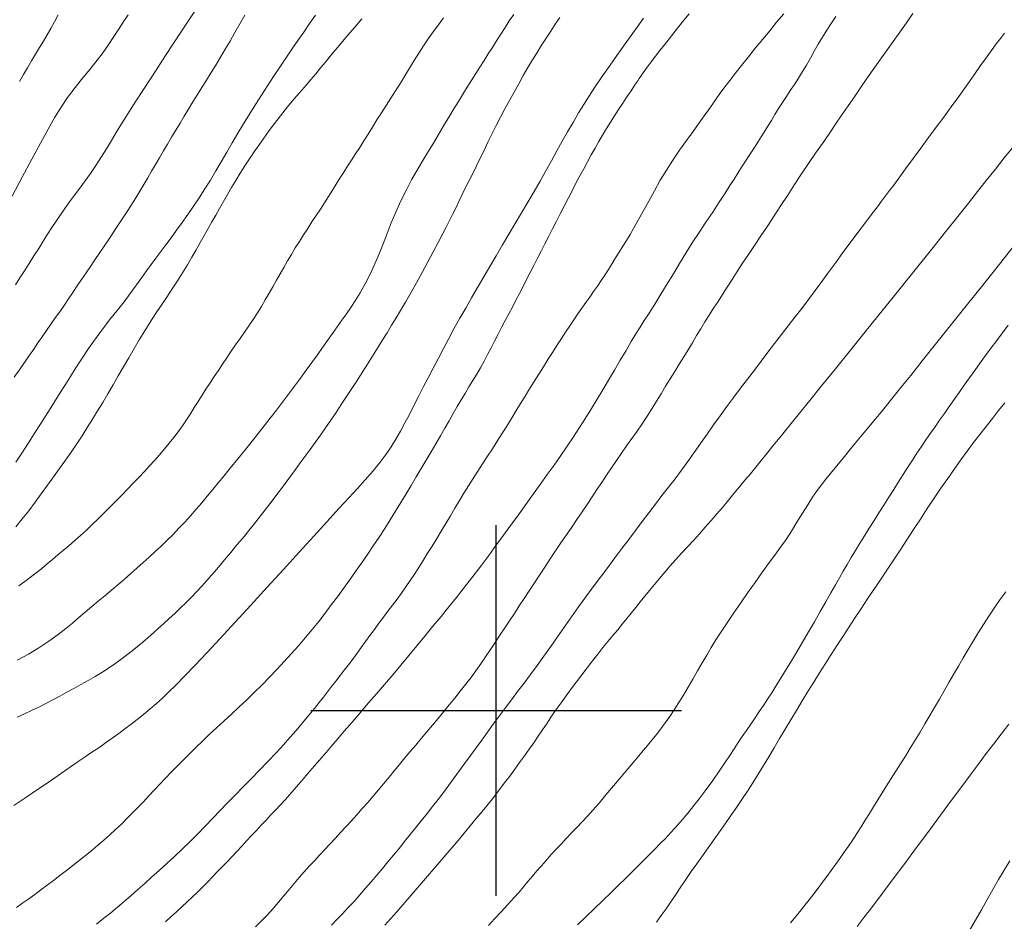
# Model space of a CAD drawing. Extents: x 281653 to 282903, y 1912395 to 1913205.
# Drawn here: x 281982 to 282019, y 1912592 to 1912626 of the extents above; entities that cross this region are included whole.
import ezdxf

# ---------------------------------------------------------------- set-up
doc = ezdxf.new("R2010")
doc.units = 0
doc.header["$MEASUREMENT"] = 0
for name, color, linetype in [('CURVA INTERMEDIA', 17, 'Continuous'), ('CURVA MAESTRA', 17, 'Continuous'), ('SIMBOLO GRADICULA', 7, 'Continuous')]:
    doc.layers.add(name, color=color, linetype=linetype)

msp = doc.modelspace()

# ---------------------------------------------------------------- linework, layer by layer
at = {"layer": 'CURVA INTERMEDIA', "color": 17, "linetype": 'Continuous', "lineweight": 9}
for points, elevation in [([(281986.098, 1912626.28), (281985.943, 1912626.036), (281985.768, 1912625.766), (281985.563, 1912625.458), (281985.341, 1912625.131), (281985.115, 1912624.813), (281984.886, 1912624.509), (281984.651, 1912624.216), (281984.391, 1912623.9), (281984.1, 1912623.536), (281983.814, 1912623.157), (281983.569, 1912622.795), (281983.336, 1912622.413), (281983.079, 1912621.965), (281982.787, 1912621.438), (281982.46, 1912620.83), (281982.102, 1912620.154), (281981.724, 1912619.431)], 79.082), ([(281990.507, 1912626.272), (281990.317, 1912625.936), (281990.132, 1912625.609), (281989.949, 1912625.29), (281989.769, 1912624.979), (281989.59, 1912624.677), (281989.411, 1912624.383), (281989.234, 1912624.096), (281989.059, 1912623.816), (281988.886, 1912623.54), (281988.716, 1912623.267), (281988.549, 1912622.994), (281988.384, 1912622.722), (281988.222, 1912622.452), (281988.061, 1912622.183), (281987.901, 1912621.918), (281987.744, 1912621.656), (281987.588, 1912621.396), (281987.435, 1912621.139), (281987.284, 1912620.883), (281987.135, 1912620.627), (281986.986, 1912620.373), (281986.838, 1912620.119), (281986.688, 1912619.867), (281986.537, 1912619.617), (281986.386, 1912619.372), (281986.235, 1912619.131), (281986.086, 1912618.895), (281985.937, 1912618.663), (281985.788, 1912618.434), (281985.639, 1912618.205), (281985.487, 1912617.974), (281985.332, 1912617.74), (281985.174, 1912617.504), (281985.011, 1912617.264), (281984.846, 1912617.023), (281984.678, 1912616.78), (281984.511, 1912616.534), (281984.345, 1912616.287), (281984.181, 1912616.04), (281984.017, 1912615.793), (281983.854, 1912615.548), (281983.688, 1912615.306), (281983.519, 1912615.067), (281983.349, 1912614.83), (281983.18, 1912614.594), (281983.014, 1912614.358), (281982.853, 1912614.122), (281982.695, 1912613.889), (281982.54, 1912613.658), (281982.382, 1912613.427), (281982.213, 1912613.185), (281982.019, 1912612.912), (281981.792, 1912612.593)], 81.092), ([(281993.171, 1912626.272), (281992.952, 1912625.952), (281992.731, 1912625.631), (281992.507, 1912625.307), (281992.281, 1912624.977), (281992.052, 1912624.642), (281991.823, 1912624.301), (281991.593, 1912623.955), (281991.363, 1912623.604), (281991.134, 1912623.249), (281990.906, 1912622.89), (281990.681, 1912622.529), (281990.459, 1912622.167), (281990.242, 1912621.805), (281990.03, 1912621.445), (281989.823, 1912621.087), (281989.619, 1912620.733), (281989.416, 1912620.384), (281989.21, 1912620.04), (281989, 1912619.702), (281988.786, 1912619.372), (281988.57, 1912619.05), (281988.354, 1912618.737), (281988.14, 1912618.434), (281987.928, 1912618.143), (281987.723, 1912617.863), (281987.523, 1912617.594), (281987.332, 1912617.337), (281987.149, 1912617.089), (281986.973, 1912616.85), (281986.8, 1912616.61), (281986.622, 1912616.36), (281986.419, 1912616.077), (281986.183, 1912615.753), (281985.949, 1912615.441), (281985.753, 1912615.191), (281985.578, 1912614.976), (281985.402, 1912614.758), (281985.219, 1912614.525), (281985.029, 1912614.273), (281984.827, 1912613.992), (281984.607, 1912613.675), (281984.367, 1912613.315), (281984.103, 1912612.908), (281983.819, 1912612.462), (281983.521, 1912611.99), (281983.217, 1912611.504), (281982.914, 1912611.02), (281982.62, 1912610.553), (281982.343, 1912610.117), (281982.088, 1912609.724), (281981.862, 1912609.383)], 82.163), ([(281983.462, 1912626.277), (281983.317, 1912626.012), (281983.182, 1912625.769), (281983.045, 1912625.529), (281982.902, 1912625.286), (281982.755, 1912625.041), (281982.605, 1912624.792), (281982.452, 1912624.539), (281982.3, 1912624.283), (281982.147, 1912624.024), (281981.997, 1912623.764)], 78.018), ([(282010.855, 1912626.323), (282010.588, 1912625.998), (282010.326, 1912625.679), (282010.063, 1912625.359), (282009.794, 1912625.032), (282009.523, 1912624.699), (282009.258, 1912624.37), (282009.018, 1912624.065), (282008.817, 1912623.804), (282008.646, 1912623.573), (282008.487, 1912623.353), (282008.335, 1912623.139), (282008.182, 1912622.923), (282008.024, 1912622.702), (282007.855, 1912622.465), (282007.662, 1912622.195), (282007.433, 1912621.878), (282007.183, 1912621.529), (282006.927, 1912621.166), (282006.675, 1912620.795), (282006.431, 1912620.416), (282006.197, 1912620.03), (282005.973, 1912619.638), (282005.757, 1912619.246), (282005.551, 1912618.864), (282005.362, 1912618.519), (282005.198, 1912618.231), (282005.053, 1912617.984), (282004.914, 1912617.757), (282004.778, 1912617.537), (282004.643, 1912617.319), (282004.508, 1912617.1), (282004.372, 1912616.882), (282004.236, 1912616.666), (282004.099, 1912616.453), (282003.961, 1912616.241), (282003.82, 1912616.032), (282003.678, 1912615.825), (282003.533, 1912615.618), (282003.387, 1912615.41), (282003.238, 1912615.2), (282003.088, 1912614.986), (282002.936, 1912614.765), (282002.781, 1912614.536), (282002.622, 1912614.298), (282002.46, 1912614.05), (282002.295, 1912613.793), (282002.126, 1912613.528), (282001.955, 1912613.258), (282001.782, 1912612.984), (282001.608, 1912612.708), (282001.434, 1912612.432), (282001.262, 1912612.154), (282001.089, 1912611.876), (282000.917, 1912611.596), (282000.745, 1912611.314), (282000.572, 1912611.03), (282000.396, 1912610.744), (282000.218, 1912610.458), (282000.037, 1912610.172), (281999.855, 1912609.887), (281999.671, 1912609.605), (281999.486, 1912609.326), (281999.303, 1912609.049), (281999.124, 1912608.772), (281998.948, 1912608.495), (281998.776, 1912608.216), (281998.607, 1912607.934), (281998.439, 1912607.649), (281998.27, 1912607.361), (281998.099, 1912607.072), (281997.926, 1912606.784), (281997.753, 1912606.498), (281997.58, 1912606.217), (281997.409, 1912605.942), (281997.241, 1912605.673), (281997.075, 1912605.412), (281996.911, 1912605.159), (281996.748, 1912604.913), (281996.586, 1912604.673), (281996.421, 1912604.438), (281996.254, 1912604.208), (281996.084, 1912603.98), (281995.911, 1912603.753), (281995.739, 1912603.526), (281995.567, 1912603.298), (281995.398, 1912603.069), (281995.232, 1912602.841), (281995.068, 1912602.613), (281994.905, 1912602.388), (281994.744, 1912602.166), (281994.582, 1912601.949), (281994.421, 1912601.736), (281994.261, 1912601.527), (281994.101, 1912601.321), (281993.943, 1912601.118), (281993.786, 1912600.915), (281993.63, 1912600.713), (281993.474, 1912600.511), (281993.313, 1912600.302), (281993.136, 1912600.079), (281992.93, 1912599.828), (281992.691, 1912599.542), (281992.442, 1912599.25), (281992.207, 1912598.979), (281991.963, 1912598.704), (281991.685, 1912598.401), (281991.38, 1912598.077), (281991.063, 1912597.75), (281990.745, 1912597.427), (281990.436, 1912597.112), (281990.138, 1912596.808), (281989.851, 1912596.512), (281989.572, 1912596.223), (281989.298, 1912595.934), (281989.02, 1912595.644), (281988.735, 1912595.351), (281988.441, 1912595.059), (281988.142, 1912594.772), (281987.845, 1912594.494), (281987.556, 1912594.226), (281987.275, 1912593.968), (281987.001, 1912593.718), (281986.731, 1912593.474), (281986.466, 1912593.238), (281986.204, 1912593.01), (281985.948, 1912592.79), (281985.694, 1912592.576), (281985.441, 1912592.367), (281985.182, 1912592.156), (281984.909, 1912591.938)], 89.06), ([(282015.732, 1912626.334), (282015.487, 1912625.982), (282015.239, 1912625.627), (282014.989, 1912625.273), (282014.737, 1912624.919), (282014.487, 1912624.567), (282014.239, 1912624.218), (282013.996, 1912623.872), (282013.758, 1912623.528), (282013.523, 1912623.185), (282013.289, 1912622.842), (282013.054, 1912622.497), (282012.815, 1912622.147), (282012.57, 1912621.79), (282012.319, 1912621.424), (282012.06, 1912621.049), (282011.796, 1912620.665), (282011.53, 1912620.273), (282011.266, 1912619.875), (282011.006, 1912619.475), (282010.749, 1912619.077), (282010.495, 1912618.684), (282010.245, 1912618.301), (282009.998, 1912617.93), (282009.756, 1912617.574), (282009.525, 1912617.231), (282009.305, 1912616.903), (282009.1, 1912616.589), (282008.907, 1912616.288), (282008.724, 1912615.999), (282008.547, 1912615.723), (282008.375, 1912615.456), (282008.206, 1912615.196), (282008.041, 1912614.94), (282007.879, 1912614.684), (282007.721, 1912614.425), (282007.564, 1912614.163), (282007.406, 1912613.897), (282007.246, 1912613.628), (282007.08, 1912613.357), (282006.911, 1912613.084), (282006.74, 1912612.808), (282006.569, 1912612.53), (282006.398, 1912612.251), (282006.227, 1912611.969), (282006.054, 1912611.686), (282005.877, 1912611.402), (282005.695, 1912611.118), (282005.508, 1912610.834), (282005.316, 1912610.552), (282005.121, 1912610.273), (282004.925, 1912609.995), (282004.729, 1912609.72), (282004.536, 1912609.446), (282004.348, 1912609.172), (282004.164, 1912608.897), (282003.983, 1912608.622), (282003.803, 1912608.346), (282003.62, 1912608.069), (282003.434, 1912607.79), (282003.243, 1912607.507), (282003.048, 1912607.222), (282002.85, 1912606.931), (282002.649, 1912606.636), (282002.446, 1912606.337), (282002.244, 1912606.034), (282002.041, 1912605.729), (282001.839, 1912605.424), (282001.64, 1912605.12), (282001.443, 1912604.821), (282001.249, 1912604.526), (282001.059, 1912604.237), (282000.872, 1912603.953), (282000.687, 1912603.674), (282000.504, 1912603.397), (282000.322, 1912603.123), (282000.14, 1912602.85), (281999.96, 1912602.579), (281999.779, 1912602.307), (281999.598, 1912602.037), (281999.415, 1912601.768), (281999.228, 1912601.503), (281999.036, 1912601.241), (281998.839, 1912600.983), (281998.638, 1912600.729), (281998.433, 1912600.475), (281998.225, 1912600.221), (281998.017, 1912599.965), (281997.807, 1912599.708), (281997.596, 1912599.451), (281997.384, 1912599.197), (281997.172, 1912598.946), (281996.96, 1912598.698), (281996.75, 1912598.453), (281996.545, 1912598.211), (281996.344, 1912597.97), (281996.147, 1912597.729), (281995.952, 1912597.489), (281995.756, 1912597.249), (281995.558, 1912597.01), (281995.356, 1912596.771), (281995.152, 1912596.534), (281994.944, 1912596.3), (281994.737, 1912596.067), (281994.529, 1912595.838)], 91.056), ([(282007.285, 1912626.321), (282007.088, 1912626.075), (282006.896, 1912625.834), (282006.709, 1912625.597), (282006.528, 1912625.368), (282006.352, 1912625.145), (282006.181, 1912624.929), (282006.015, 1912624.718), (282005.855, 1912624.509), (282005.699, 1912624.298), (282005.396, 1912623.869)], 88.055), ([(281994.931, 1912626.132), (281994.656, 1912625.811), (281994.389, 1912625.501), (281994.14, 1912625.21), (281993.925, 1912624.953), (281993.732, 1912624.719), (281993.547, 1912624.493), (281993.366, 1912624.272), (281993.187, 1912624.057), (281993.009, 1912623.846), (281992.831, 1912623.639), (281992.654, 1912623.432), (281992.476, 1912623.224), (281992.298, 1912623.014), (281992.119, 1912622.799), (281991.941, 1912622.578), (281991.761, 1912622.35), (281991.582, 1912622.116), (281991.403, 1912621.874), (281991.223, 1912621.624), (281991.044, 1912621.369), (281990.865, 1912621.107), (281990.687, 1912620.84), (281990.51, 1912620.571), (281990.337, 1912620.3), (281990.168, 1912620.029), (281990.007, 1912619.759), (281989.851, 1912619.493), (281989.701, 1912619.23), (281989.554, 1912618.971), (281989.411, 1912618.716), (281989.267, 1912618.462), (281989.123, 1912618.207), (281988.976, 1912617.948), (281988.826, 1912617.683), (281988.672, 1912617.41), (281988.51, 1912617.128), (281988.34, 1912616.837), (281988.159, 1912616.54), (281987.967, 1912616.237), (281987.765, 1912615.93), (281987.558, 1912615.62), (281987.348, 1912615.307), (281987.139, 1912614.99), (281986.931, 1912614.67), (281986.726, 1912614.344), (281986.523, 1912614.011), (281986.323, 1912613.672), (281986.124, 1912613.328), (281985.926, 1912612.983), (281985.729, 1912612.641), (281985.531, 1912612.302), (281985.335, 1912611.969), (281985.139, 1912611.642), (281984.945, 1912611.321), (281984.752, 1912611.003), (281984.557, 1912610.69), (281984.36, 1912610.379), (281984.157, 1912610.071), (281983.948, 1912609.763), (281983.732, 1912609.455), (281983.51, 1912609.144), (281983.284, 1912608.829), (281983.054, 1912608.51), (281982.821, 1912608.189), (281982.585, 1912607.868), (281982.346, 1912607.552), (281982.105, 1912607.242), (281981.864, 1912606.942)], 83.132), ([(282002.4, 1912626.182), (282002.229, 1912625.923), (282002.058, 1912625.662), (282001.886, 1912625.399), (282001.715, 1912625.132), (282001.543, 1912624.858), (282001.371, 1912624.576), (282001.198, 1912624.285), (282001.023, 1912623.985), (282000.848, 1912623.678), (282000.673, 1912623.365), (282000.498, 1912623.049), (282000.327, 1912622.731), (282000.159, 1912622.412), (281999.997, 1912622.094), (281999.84, 1912621.778), (281999.689, 1912621.466), (281999.542, 1912621.161), (281999.398, 1912620.863), (281999.254, 1912620.574), (281999.113, 1912620.293), (281998.976, 1912620.02), (281998.843, 1912619.753), (281998.715, 1912619.491), (281998.591, 1912619.234), (281998.47, 1912618.981), (281998.348, 1912618.733), (281998.226, 1912618.487), (281998.099, 1912618.238), (281997.962, 1912617.975), (281997.804, 1912617.677), (281997.618, 1912617.328), (281997.414, 1912616.947), (281997.204, 1912616.554), (281996.991, 1912616.161), (281996.776, 1912615.778), (281996.572, 1912615.424), (281996.389, 1912615.115), (281996.217, 1912614.832), (281996.048, 1912614.555), (281995.876, 1912614.275), (281995.698, 1912613.985), (281995.515, 1912613.688), (281995.327, 1912613.385), (281995.136, 1912613.08), (281994.941, 1912612.773), (281994.744, 1912612.467), (281994.546, 1912612.162), (281994.347, 1912611.859), (281994.149, 1912611.559), (281993.951, 1912611.263), (281993.754, 1912610.971), (281993.556, 1912610.684), (281993.359, 1912610.405), (281993.164, 1912610.132), (281992.972, 1912609.866), (281992.783, 1912609.607), (281992.599, 1912609.355), (281992.418, 1912609.109), (281992.24, 1912608.868), (281992.063, 1912608.629), (281991.887, 1912608.394), (281991.71, 1912608.16), (281991.534, 1912607.927), (281991.358, 1912607.695), (281991.183, 1912607.466), (281991.009, 1912607.239), (281990.837, 1912607.018), (281990.664, 1912606.803), (281990.491, 1912606.593), (281990.318, 1912606.386), (281990.146, 1912606.181), (281989.974, 1912605.976), (281989.801, 1912605.769), (281989.626, 1912605.558), (281989.448, 1912605.345), (281989.265, 1912605.129), (281989.077, 1912604.914), (281988.883, 1912604.699), (281988.685, 1912604.486), (281988.482, 1912604.276), (281988.275, 1912604.07), (281988.067, 1912603.869), (281987.86, 1912603.673), (281987.655, 1912603.482), (281987.452, 1912603.296), (281987.252, 1912603.114), (281987.054, 1912602.936), (281986.856, 1912602.761), (281986.658, 1912602.591), (281986.456, 1912602.423), (281986.251, 1912602.257), (281986.04, 1912602.091), (281985.823, 1912601.927), (281985.596, 1912601.763), (281985.359, 1912601.602), (281985.112, 1912601.444), (281984.854, 1912601.289), (281984.589, 1912601.137), (281984.32, 1912600.987), (281984.051, 1912600.839), (281983.783, 1912600.693), (281983.518, 1912600.548), (281983.254, 1912600.407), (281982.99, 1912600.268), (281982.724, 1912600.134), (281982.455, 1912600.004), (281982.184, 1912599.878), (281981.91, 1912599.756)], 86.14), ([(281998.008, 1912626.162), (281997.816, 1912625.905), (281997.625, 1912625.644), (281997.436, 1912625.379), (281997.252, 1912625.109), (281997.072, 1912624.833), (281996.898, 1912624.551), (281996.726, 1912624.266), (281996.554, 1912623.98), (281996.38, 1912623.694), (281996.202, 1912623.412), (281996.021, 1912623.133), (281995.841, 1912622.856), (281995.665, 1912622.581), (281995.492, 1912622.308), (281995.325, 1912622.038), (281995.162, 1912621.774), (281995.002, 1912621.516), (281994.844, 1912621.266), (281994.689, 1912621.024), (281994.537, 1912620.789), (281994.387, 1912620.559), (281994.242, 1912620.333), (281994.098, 1912620.107), (281993.956, 1912619.882), (281993.812, 1912619.653), (281993.665, 1912619.421), (281993.514, 1912619.185), (281993.36, 1912618.945), (281993.203, 1912618.702), (281993.043, 1912618.458), (281992.883, 1912618.212), (281992.723, 1912617.966), (281992.567, 1912617.719), (281992.414, 1912617.474), (281992.265, 1912617.23), (281992.12, 1912616.986), (281991.978, 1912616.743), (281991.838, 1912616.499), (281991.699, 1912616.255), (281991.56, 1912616.009), (281991.42, 1912615.762), (281991.277, 1912615.514), (281991.132, 1912615.267), (281990.982, 1912615.02), (281990.825, 1912614.775), (281990.663, 1912614.532), (281990.497, 1912614.292), (281990.328, 1912614.052), (281990.16, 1912613.812), (281989.993, 1912613.571), (281989.829, 1912613.33), (281989.667, 1912613.09), (281989.507, 1912612.851), (281989.348, 1912612.614), (281989.192, 1912612.379), (281989.039, 1912612.146), (281988.89, 1912611.912), (281988.744, 1912611.678), (281988.599, 1912611.444), (281988.454, 1912611.211), (281988.305, 1912610.982), (281988.152, 1912610.756), (281987.992, 1912610.534), (281987.826, 1912610.316), (281987.655, 1912610.1), (281987.478, 1912609.886), (281987.295, 1912609.672), (281987.107, 1912609.458), (281986.913, 1912609.243), (281986.713, 1912609.026), (281986.506, 1912608.806), (281986.294, 1912608.585), (281986.077, 1912608.362), (281985.857, 1912608.137), (281985.634, 1912607.911), (281985.41, 1912607.686), (281985.187, 1912607.462), (281984.966, 1912607.241), (281984.745, 1912607.025), (281984.526, 1912606.816), (281984.306, 1912606.614), (281984.087, 1912606.421), (281983.869, 1912606.235), (281983.656, 1912606.056), (281983.446, 1912605.881), (281983.242, 1912605.709), (281983.04, 1912605.539), (281982.837, 1912605.371), (281982.63, 1912605.204), (281982.418, 1912605.038), (281982.199, 1912604.873), (281981.977, 1912604.708)], 84.195), ([(282005.567, 1912626.158), (282005.316, 1912625.808), (282005.061, 1912625.454), (282004.807, 1912625.099), (282004.552, 1912624.741), (282004.299, 1912624.382), (282004.049, 1912624.021), (282003.803, 1912623.657), (282003.564, 1912623.294), (282003.333, 1912622.932), (282003.112, 1912622.573), (282002.9, 1912622.217), (282002.695, 1912621.861), (282002.494, 1912621.504), (282002.293, 1912621.14), (282002.087, 1912620.769), (282001.876, 1912620.389), (282001.657, 1912620.001), (282001.43, 1912619.607), (282001.198, 1912619.209), (282000.96, 1912618.807), (282000.72, 1912618.403), (282000.479, 1912617.996), (282000.238, 1912617.589), (281999.999, 1912617.182), (281999.763, 1912616.778), (281999.529, 1912616.378), (281999.298, 1912615.983)], 87.05), ([(282019.196, 1912625.585), (282019.038, 1912625.383), (282018.883, 1912625.18), (282018.725, 1912624.971), (282018.536, 1912624.712), (282018.292, 1912624.371), (282018.017, 1912623.981), (282017.741, 1912623.587), (282017.464, 1912623.196), (282017.185, 1912622.808), (282016.902, 1912622.421), (282016.615, 1912622.034), (282016.326, 1912621.644), (282016.036, 1912621.249), (282015.744, 1912620.851), (282015.457, 1912620.458), (282015.204, 1912620.113), (282015.011, 1912619.852), (282014.854, 1912619.641), (282014.703, 1912619.44), (282014.551, 1912619.238), (282014.393, 1912619.03), (282014.198, 1912618.774), (282013.944, 1912618.438), (282013.656, 1912618.057), (282013.369, 1912617.674), (282013.091, 1912617.298), (282012.821, 1912616.929), (282012.558, 1912616.568), (282012.301, 1912616.214), (282012.047, 1912615.867), (282011.793, 1912615.526), (282011.538, 1912615.191), (282011.281, 1912614.86), (282011.024, 1912614.531), (282010.768, 1912614.201), (282010.514, 1912613.869), (282010.26, 1912613.535), (282010.006, 1912613.199), (282009.75, 1912612.861), (282009.49, 1912612.522), (282009.229, 1912612.181), (282008.968, 1912611.837), (282008.71, 1912611.49), (282008.456, 1912611.14), (282008.207, 1912610.789), (282007.962, 1912610.439), (282007.72, 1912610.093), (282007.479, 1912609.751), (282007.239, 1912609.415), (282006.997, 1912609.085), (282006.753, 1912608.76), (282006.506, 1912608.439), (282006.257, 1912608.12), (282006.009, 1912607.799), (282005.76, 1912607.475), (282005.512, 1912607.145), (282005.263, 1912606.809), (282005.009, 1912606.467), (282004.749, 1912606.12), (282004.482, 1912605.767), (282004.209, 1912605.408), (282003.933, 1912605.044), (282003.657, 1912604.674), (282003.382, 1912604.299), (282003.112, 1912603.92), (282002.844, 1912603.54), (282002.579, 1912603.161), (282002.317, 1912602.787), (282002.058, 1912602.419), (282001.801, 1912602.06), (282001.547, 1912601.71), (282001.296, 1912601.37), (282001.05, 1912601.04), (282000.808, 1912600.718), (282000.571, 1912600.403), (282000.339, 1912600.093), (282000.113, 1912599.787), (281999.89, 1912599.485), (281999.67, 1912599.186), (281999.453, 1912598.89), (281999.238, 1912598.597), (281999.026, 1912598.306), (281998.819, 1912598.02), (281998.614, 1912597.737), (281998.412, 1912597.458), (281998.21, 1912597.183), (281998.008, 1912596.912), (281997.804, 1912596.643), (281997.598, 1912596.377), (281997.388, 1912596.112), (281997.177, 1912595.847), (281996.964, 1912595.583), (281996.751, 1912595.319), (281996.539, 1912595.058), (281996.329, 1912594.799), (281996.12, 1912594.544), (281995.912, 1912594.291), (281995.705, 1912594.04), (281995.495, 1912593.79), (281995.283, 1912593.539)], 92.09), ([(282005.396, 1912623.869), (282005.346, 1912623.793), (282005.238, 1912623.632), (282005.091, 1912623.411), (282004.935, 1912623.178), (282004.777, 1912622.941), (282004.618, 1912622.703), (282004.462, 1912622.463), (282004.309, 1912622.222), (282004.16, 1912621.981), (282004.015, 1912621.739), (282003.872, 1912621.494), (282003.73, 1912621.246), (282003.589, 1912620.993), (282003.447, 1912620.734), (282003.304, 1912620.468), (282003.159, 1912620.195), (282003.012, 1912619.916), (282002.864, 1912619.632), (282002.716, 1912619.345), (282002.568, 1912619.057), (282002.42, 1912618.77), (282002.274, 1912618.483), (282002.127, 1912618.198), (282001.982, 1912617.915), (282001.838, 1912617.635), (282001.696, 1912617.358), (282001.556, 1912617.084), (282001.418, 1912616.813), (282001.282, 1912616.545), (282001.148, 1912616.28), (282001.014, 1912616.018), (282000.879, 1912615.758), (282000.745, 1912615.5), (282000.61, 1912615.243), (282000.475, 1912614.986), (282000.339, 1912614.729), (282000.204, 1912614.472), (282000.07, 1912614.215), (281999.937, 1912613.959), (281999.805, 1912613.704), (281999.674, 1912613.451), (281999.54, 1912613.2), (281999.403, 1912612.952), (281999.262, 1912612.708), (281999.118, 1912612.466), (281998.972, 1912612.225), (281998.825, 1912611.982), (281998.678, 1912611.735), (281998.53, 1912611.482), (281998.379, 1912611.22), (281998.224, 1912610.95), (281998.063, 1912610.669), (281997.896, 1912610.378), (281997.723, 1912610.078), (281997.543, 1912609.771), (281997.359, 1912609.459), (281997.17, 1912609.143), (281996.98, 1912608.825), (281996.788, 1912608.505), (281996.595, 1912608.184), (281996.4, 1912607.862), (281996.202, 1912607.538), (281995.999, 1912607.211), (281995.79, 1912606.881), (281995.576, 1912606.55), (281995.356, 1912606.22), (281995.133, 1912605.893), (281994.908, 1912605.57), (281994.681, 1912605.25), (281994.454, 1912604.933), (281994.227, 1912604.618), (281994.001, 1912604.304), (281993.772, 1912603.991), (281993.538, 1912603.678), (281993.297, 1912603.367), (281993.048, 1912603.058), (281992.791, 1912602.752), (281992.528, 1912602.448), (281992.261, 1912602.148), (281991.992, 1912601.85), (281991.719, 1912601.555), (281991.442, 1912601.263), (281991.16, 1912600.976), (281990.873, 1912600.692), (281990.582, 1912600.413), (281990.29, 1912600.14), (281990, 1912599.871), (281989.715, 1912599.608), (281989.436, 1912599.35), (281989.166, 1912599.097), (281988.906, 1912598.849), (281988.655, 1912598.607), (281988.413, 1912598.368), (281988.179, 1912598.133), (281987.951, 1912597.901), (281987.729, 1912597.672), (281987.511, 1912597.445), (281987.298, 1912597.219), (281987.087, 1912596.997), (281986.88, 1912596.777), (281986.675, 1912596.56), (281986.47, 1912596.345), (281986.264, 1912596.134), (281986.056, 1912595.924), (281985.844, 1912595.718), (281985.629, 1912595.513), (281985.41, 1912595.311), (281985.187, 1912595.111), (281984.959, 1912594.914), (281984.728, 1912594.718), (281984.492, 1912594.526), (281984.254, 1912594.335), (281984.012, 1912594.145), (281983.768, 1912593.957), (281983.523, 1912593.77), (281983.279, 1912593.585), (281983.038, 1912593.404), (281982.803, 1912593.228), (281982.573, 1912593.059), (281982.349, 1912592.897), (281982.123, 1912592.737), (281981.883, 1912592.568)], 88.055), ([(282019.483, 1912621.24), (282019.186, 1912620.874), (282018.851, 1912620.455), (282018.506, 1912620.02), (282018.177, 1912619.605), (282017.833, 1912619.17), (282017.433, 1912618.668), (282016.97, 1912618.087), (282016.443, 1912617.429), (282015.864, 1912616.708), (282015.25, 1912615.944), (282014.618, 1912615.159), (282013.987, 1912614.376), (282013.377, 1912613.62), (282012.806, 1912612.913), (282012.289, 1912612.273), (282011.838, 1912611.715), (282011.454, 1912611.24), (282011.134, 1912610.844), (282010.871, 1912610.519), (282010.653, 1912610.25), (282010.447, 1912609.997), (282010.229, 1912609.726), (282010.007, 1912609.453), (282009.798, 1912609.196), (282009.596, 1912608.948), (282009.393, 1912608.701), (282009.187, 1912608.45), (282008.978, 1912608.197), (282008.766, 1912607.943), (282008.552, 1912607.688), (282008.334, 1912607.434), (282008.115, 1912607.181), (282007.893, 1912606.929), (282007.67, 1912606.68), (282007.445, 1912606.432), (282007.221, 1912606.187), (282006.999, 1912605.944), (282006.782, 1912605.703), (282006.572, 1912605.464), (282006.368, 1912605.228), (282006.17, 1912604.995), (282005.978, 1912604.767), (282005.793, 1912604.543), (282005.613, 1912604.324), (282005.438, 1912604.109), (282005.267, 1912603.897), (282005.099, 1912603.687), (282004.932, 1912603.478), (282004.762, 1912603.268), (282004.588, 1912603.056), (282004.407, 1912602.838), (282004.22, 1912602.614), (282004.027, 1912602.381), (282003.831, 1912602.138), (282003.631, 1912601.884), (282003.429, 1912601.622), (282003.228, 1912601.355), (282003.027, 1912601.088), (282002.83, 1912600.821), (282002.636, 1912600.558), (282002.448, 1912600.297), (282002.266, 1912600.039), (282002.091, 1912599.785), (282001.92, 1912599.532), (282001.753, 1912599.281), (282001.585, 1912599.033), (282001.415, 1912598.786), (282001.241, 1912598.539), (282001.065, 1912598.291), (282000.884, 1912598.04), (282000.7, 1912597.787), (282000.511, 1912597.529), (282000.315, 1912597.268), (282000.114, 1912597.004), (281999.906, 1912596.737), (281999.691, 1912596.467), (281999.471, 1912596.195), (281999.246, 1912595.92), (281999.018, 1912595.645), (281998.788, 1912595.37), (281998.558, 1912595.096), (281998.329, 1912594.824), (281998.099, 1912594.555), (281997.87, 1912594.287), (281997.641, 1912594.019), (281997.411, 1912593.75), (281997.179, 1912593.479), (281996.945, 1912593.208), (281996.711, 1912592.937), (281996.478, 1912592.67), (281996.246, 1912592.407), (281996.019, 1912592.15), (281995.796, 1912591.899)], 93.014), ([(282019.614, 1912617.627), (282018.999, 1912616.859), (282018.37, 1912616.072), (282017.747, 1912615.29), (282017.147, 1912614.537), (282016.588, 1912613.836)], 94.166), ([(281999.298, 1912615.983), (281999.07, 1912615.593), (281998.847, 1912615.207), (281998.63, 1912614.823), (281998.418, 1912614.441), (281998.213, 1912614.061), (281998.012, 1912613.682), (281997.815, 1912613.307), (281997.622, 1912612.935), (281997.432, 1912612.57), (281997.247, 1912612.211), (281997.068, 1912611.86), (281996.894, 1912611.519), (281996.723, 1912611.188), (281996.554, 1912610.867), (281996.385, 1912610.556), (281996.213, 1912610.257), (281996.035, 1912609.969), (281995.845, 1912609.688), (281995.621, 1912609.39), (281995.348, 1912609.06), (281995.053, 1912608.721), (281994.758, 1912608.392), (281994.439, 1912608.041), (281994.063, 1912607.629), (281993.622, 1912607.146), (281993.118, 1912606.592), (281992.561, 1912605.981), (281991.966, 1912605.33), (281991.352, 1912604.657), (281990.737, 1912603.986), (281990.14, 1912603.336), (281989.578, 1912602.728), (281989.066, 1912602.179), (281988.616, 1912601.703), (281988.229, 1912601.3), (281987.903, 1912600.967), (281987.63, 1912600.696), (281987.4, 1912600.476), (281987.177, 1912600.275), (281986.934, 1912600.066), (281986.683, 1912599.86), (281986.445, 1912599.669), (281986.214, 1912599.489), (281985.981, 1912599.311), (281985.743, 1912599.133), (281985.499, 1912598.956), (281985.248, 1912598.778), (281984.993, 1912598.601), (281984.734, 1912598.425), (281984.474, 1912598.249), (281984.214, 1912598.073), (281983.957, 1912597.898), (281983.704, 1912597.724), (281983.454, 1912597.55), (281983.207, 1912597.379), (281982.962, 1912597.21), (281982.719, 1912597.045), (281982.479, 1912596.882), (281982.242, 1912596.722), (281982.01, 1912596.566), (281981.781, 1912596.413)], 87.05), ([(282016.588, 1912613.836), (282016.086, 1912613.207), (282015.651, 1912612.663), (282015.284, 1912612.206), (282014.982, 1912611.831), (282014.736, 1912611.527), (282014.532, 1912611.277), (282014.326, 1912611.027), (282014.082, 1912610.732), (282013.819, 1912610.416), (282013.569, 1912610.111), (282013.343, 1912609.836), (282013.147, 1912609.598), (282012.969, 1912609.38), (282012.794, 1912609.168), (282012.62, 1912608.956), (282012.449, 1912608.744), (282012.282, 1912608.53), (282012.118, 1912608.309), (282011.948, 1912608.063), (282011.763, 1912607.777), (282011.565, 1912607.456), (282011.357, 1912607.116), (282011.147, 1912606.78), (282010.943, 1912606.469), (282010.737, 1912606.172), (282010.519, 1912605.871), (282010.285, 1912605.552), (282010.035, 1912605.206), (282009.772, 1912604.84), (282009.505, 1912604.46), (282009.238, 1912604.075), (282008.975, 1912603.69), (282008.726, 1912603.321), (282008.5, 1912602.981), (282008.299, 1912602.669), (282008.119, 1912602.38), (282007.949, 1912602.096), (282007.777, 1912601.801), (282007.603, 1912601.498), (282007.426, 1912601.19), (282007.249, 1912600.885), (282007.072, 1912600.588), (282006.896, 1912600.303), (282006.723, 1912600.032), (282006.551, 1912599.776), (282006.381, 1912599.536), (282006.213, 1912599.31), (282006.046, 1912599.094), (282005.879, 1912598.888), (282005.714, 1912598.687), (282005.548, 1912598.489), (282005.379, 1912598.288), (282005.191, 1912598.065), (282004.971, 1912597.802), (282004.716, 1912597.497), (282004.431, 1912597.157), (282004.144, 1912596.816), (282003.882, 1912596.509), (282003.649, 1912596.242), (282003.441, 1912596.011), (282003.244, 1912595.8), (282003.045, 1912595.591), (282002.844, 1912595.381), (282002.644, 1912595.171), (282002.447, 1912594.961), (282002.255, 1912594.754), (282002.068, 1912594.548)], 94.166), ([(282019.209, 1912611.624), (282018.971, 1912611.33), (282018.734, 1912611.035), (282018.497, 1912610.736), (282018.262, 1912610.433), (282018.026, 1912610.123), (282017.787, 1912609.804), (282017.546, 1912609.474), (282017.3, 1912609.13), (282017.049, 1912608.772), (282016.793, 1912608.402), (282016.534, 1912608.02), (282016.275, 1912607.631), (282016.016, 1912607.236), (282015.758, 1912606.841), (282015.503, 1912606.448), (282015.249, 1912606.061), (282014.999, 1912605.68), (282014.751, 1912605.307), (282014.506, 1912604.94), (282014.264, 1912604.578), (282014.026, 1912604.221), (282013.79, 1912603.867), (282013.557, 1912603.515), (282013.327, 1912603.166), (282013.1, 1912602.817), (282012.875, 1912602.47), (282012.652, 1912602.122), (282012.431, 1912601.774), (282012.21, 1912601.425), (282011.991, 1912601.074), (282011.772, 1912600.721), (282011.554, 1912600.366), (282011.338, 1912600.009), (282011.123, 1912599.652), (282010.911, 1912599.296), (282010.703, 1912598.945), (282010.497, 1912598.598), (282010.295, 1912598.258), (282010.094, 1912597.923), (282009.893, 1912597.596), (282009.691, 1912597.275), (282009.487, 1912596.959), (282009.28, 1912596.648), (282009.071, 1912596.339), (282008.859, 1912596.033), (282008.645, 1912595.727), (282008.429, 1912595.423), (282008.214, 1912595.119), (282007.998, 1912594.817), (282007.784, 1912594.516), (282007.573, 1912594.217), (282007.366, 1912593.921), (282007.164, 1912593.628), (282006.968, 1912593.34), (282006.778, 1912593.058), (282006.593, 1912592.783), (282006.412, 1912592.517), (282006.233, 1912592.258), (282006.055, 1912592.008)], 96.191), ([(282019.243, 1912604.487), (282019.02, 1912604.183), (282018.805, 1912603.876), (282018.598, 1912603.565), (282018.397, 1912603.252), (282018.202, 1912602.937), (282018.011, 1912602.622), (282017.822, 1912602.307), (282017.636, 1912601.993), (282017.452, 1912601.681), (282017.271, 1912601.37), (282017.092, 1912601.06), (282016.913, 1912600.75), (282016.734, 1912600.438), (282016.555, 1912600.124), (282016.374, 1912599.811), (282016.191, 1912599.498), (282016.007, 1912599.188), (282015.822, 1912598.881), (282015.637, 1912598.58), (282015.452, 1912598.285), (282015.269, 1912597.995), (282015.088, 1912597.712), (282014.912, 1912597.434), (282014.74, 1912597.161), (282014.573, 1912596.893), (282014.41, 1912596.63), (282014.251, 1912596.37), (282014.094, 1912596.114), (282013.937, 1912595.861), (282013.78, 1912595.611), (282013.62, 1912595.365), (282013.46, 1912595.123), (282013.299, 1912594.885), (282013.138, 1912594.65), (282012.976, 1912594.419), (282012.813, 1912594.191), (282012.649, 1912593.964), (282012.484, 1912593.74), (282012.32, 1912593.518), (282012.156, 1912593.299), (282011.991, 1912593.081), (282011.813, 1912592.849), (282011.608, 1912592.589), (282011.375, 1912592.298), (282011.115, 1912591.982)], 97.086), ([(282019.351, 1912599.487), (282019.062, 1912599.111), (282018.772, 1912598.73), (282018.506, 1912598.376), (282018.236, 1912598.016), (282017.932, 1912597.607), (282017.585, 1912597.139), (282017.196, 1912596.615), (282016.775, 1912596.046), (282016.33, 1912595.447), (282015.875, 1912594.836), (282015.424, 1912594.23), (282014.989, 1912593.648), (282014.584, 1912593.107), (282014.217, 1912592.621), (282013.898, 1912592.202), (282013.628, 1912591.85)], 98.128), ([(281994.529, 1912595.838), (281994.322, 1912595.613), (281994.117, 1912595.391), (281993.915, 1912595.173), (281993.717, 1912594.958), (281993.52, 1912594.747), (281993.326, 1912594.539), (281993.132, 1912594.331), (281992.94, 1912594.123), (281992.749, 1912593.911), (281992.558, 1912593.693), (281992.368, 1912593.468), (281992.176, 1912593.238), (281991.981, 1912593.003), (281991.78, 1912592.765), (281991.572, 1912592.528), (281991.357, 1912592.292), (281991.135, 1912592.06), (281990.906, 1912591.832)], 91.056), ([(282002.068, 1912594.548), (282001.887, 1912594.345), (282001.709, 1912594.144), (282001.536, 1912593.944), (282001.366, 1912593.745), (282001.199, 1912593.548), (282001.032, 1912593.35), (282000.862, 1912593.148), (282000.67, 1912592.928), (282000.442, 1912592.675), (282000.192, 1912592.404), (281999.938, 1912592.134), (281999.703, 1912591.884)], 94.166), ([(282019.39, 1912594.321), (282019.175, 1912593.972), (282018.964, 1912593.617), (282018.753, 1912593.25), (282018.54, 1912592.868), (282018.321, 1912592.477), (282018.096, 1912592.082), (282017.867, 1912591.69)], 99.075), ([(281995.283, 1912593.539), (281995.068, 1912593.289), (281994.851, 1912593.041), (281994.632, 1912592.797), (281994.413, 1912592.559), (281994.197, 1912592.328), (281993.984, 1912592.105), (281993.778, 1912591.891)], 92.09)]:
    msp.add_lwpolyline(points, dxfattribs=dict(at, elevation=elevation))
at = {"layer": 'CURVA MAESTRA', "color": 17, "linetype": 'Continuous', "lineweight": 13}
for points, elevation in [([(281988.741, 1912626.613), (281988.093, 1912625.624), (281987.514, 1912624.739), (281987.019, 1912623.98), (281986.609, 1912623.349), (281986.28, 1912622.839), (281986.023, 1912622.438), (281985.824, 1912622.122), (281985.65, 1912621.837), (281985.47, 1912621.534), (281985.28, 1912621.216), (281985.086, 1912620.898), (281984.886, 1912620.588), (281984.68, 1912620.291), (281984.473, 1912620.006), (281984.271, 1912619.735), (281984.075, 1912619.474), (281983.889, 1912619.22), (281983.711, 1912618.971), (281983.543, 1912618.727), (281983.38, 1912618.485), (281983.222, 1912618.242), (281983.061, 1912617.991), (281982.895, 1912617.727), (281982.722, 1912617.453), (281982.543, 1912617.172), (281982.363, 1912616.891), (281982.187, 1912616.616), (281982.013, 1912616.347), (281981.844, 1912616.084)], 80.057), ([(282000.66, 1912626.297), (282000.495, 1912626.05), (282000.333, 1912625.801), (282000.174, 1912625.552), (282000.016, 1912625.302), (281999.857, 1912625.051), (281999.699, 1912624.802), (281999.541, 1912624.555), (281999.386, 1912624.309), (281999.232, 1912624.066), (281999.081, 1912623.826), (281998.931, 1912623.586), (281998.782, 1912623.348), (281998.633, 1912623.109), (281998.486, 1912622.87), (281998.339, 1912622.63), (281998.195, 1912622.389), (281998.052, 1912622.148), (281997.91, 1912621.907), (281997.769, 1912621.667), (281997.627, 1912621.432), (281997.485, 1912621.199), (281997.341, 1912620.965), (281997.186, 1912620.71), (281997.011, 1912620.413), (281996.817, 1912620.067), (281996.609, 1912619.673), (281996.402, 1912619.254), (281996.211, 1912618.832), (281996.038, 1912618.419), (281995.881, 1912618.019), (281995.732, 1912617.632), (281995.581, 1912617.252), (281995.418, 1912616.872), (281995.239, 1912616.488), (281995.05, 1912616.119), (281994.861, 1912615.782), (281994.679, 1912615.484), (281994.508, 1912615.226), (281994.34, 1912614.988), (281994.17, 1912614.748), (281993.995, 1912614.501), (281993.817, 1912614.247), (281993.633, 1912613.984), (281993.443, 1912613.712), (281993.245, 1912613.433), (281993.04, 1912613.147), (281992.827, 1912612.855), (281992.608, 1912612.557), (281992.385, 1912612.254), (281992.158, 1912611.95), (281991.928, 1912611.646), (281991.698, 1912611.345), (281991.468, 1912611.047), (281991.238, 1912610.755), (281991.011, 1912610.469), (281990.783, 1912610.182), (281990.531, 1912609.867), (281990.243, 1912609.509), (281989.958, 1912609.156), (281989.718, 1912608.86), (281989.506, 1912608.601), (281989.299, 1912608.35), (281989.091, 1912608.1), (281988.881, 1912607.851), (281988.669, 1912607.605), (281988.455, 1912607.361), (281988.237, 1912607.121), (281988.017, 1912606.887), (281987.795, 1912606.658), (281987.572, 1912606.435), (281987.348, 1912606.218), (281987.122, 1912606.006), (281986.896, 1912605.796), (281986.667, 1912605.589), (281986.435, 1912605.381), (281986.199, 1912605.174), (281985.959, 1912604.966), (281985.716, 1912604.757), (281985.469, 1912604.549), (281985.221, 1912604.342), (281984.972, 1912604.135), (281984.724, 1912603.929), (281984.479, 1912603.723), (281984.238, 1912603.516), (281983.997, 1912603.309), (281983.748, 1912603.098), (281983.461, 1912602.871), (281983.111, 1912602.621), (281982.729, 1912602.37), (281982.342, 1912602.138), (281981.915, 1912601.902)], 85.171), ([(282012.82, 1912626.211), (282012.652, 1912625.956), (282012.485, 1912625.696), (282012.322, 1912625.432), (282012.163, 1912625.166), (282012.011, 1912624.902), (282011.862, 1912624.64), (282011.714, 1912624.384), (282011.565, 1912624.134), (282011.414, 1912623.89), (282011.26, 1912623.652), (282011.106, 1912623.42), (282010.955, 1912623.191), (282010.808, 1912622.965), (282010.665, 1912622.74), (282010.526, 1912622.516), (282010.389, 1912622.294), (282010.253, 1912622.073), (282010.116, 1912621.853), (282009.978, 1912621.633), (282009.839, 1912621.413), (282009.697, 1912621.192), (282009.555, 1912620.971), (282009.412, 1912620.749), (282009.268, 1912620.528), (282009.125, 1912620.306), (282008.979, 1912620.077), (282008.822, 1912619.83), (282008.641, 1912619.545), (282008.423, 1912619.205), (282008.179, 1912618.83), (282007.92, 1912618.444), (282007.658, 1912618.054), (282007.404, 1912617.665), (282007.159, 1912617.277), (282006.923, 1912616.89), (282006.69, 1912616.503), (282006.456, 1912616.114), (282006.22, 1912615.728), (282005.987, 1912615.355), (282005.773, 1912615.017), (282005.591, 1912614.733), (282005.43, 1912614.48), (282005.272, 1912614.227), (282005.1, 1912613.942), (282004.902, 1912613.604), (282004.686, 1912613.234), (282004.463, 1912612.859), (282004.24, 1912612.487), (282004.022, 1912612.122), (282003.807, 1912611.763), (282003.592, 1912611.406), (282003.374, 1912611.049), (282003.148, 1912610.694), (282002.916, 1912610.339), (282002.678, 1912609.985), (282002.434, 1912609.632), (282002.184, 1912609.276), (282001.927, 1912608.915), (282001.663, 1912608.546), (282001.393, 1912608.17), (282001.117, 1912607.787), (282000.835, 1912607.4), (282000.552, 1912607.011), (282000.269, 1912606.623), (281999.991, 1912606.239), (281999.718, 1912605.864), (281999.452, 1912605.506), (281999.203, 1912605.178), (281998.979, 1912604.886), (281998.752, 1912604.594), (281998.495, 1912604.269), (281998.212, 1912603.917), (281997.916, 1912603.553), (281997.612, 1912603.184), (281997.306, 1912602.814), (281997, 1912602.445), (281996.696, 1912602.077), (281996.393, 1912601.712), (281996.09, 1912601.35), (281995.785, 1912600.991), (281995.478, 1912600.634), (281995.169, 1912600.277), (281994.86, 1912599.918), (281994.555, 1912599.563), (281994.262, 1912599.219), (281993.996, 1912598.908), (281993.772, 1912598.648), (281993.577, 1912598.423), (281993.396, 1912598.215), (281993.221, 1912598.014), (281993.047, 1912597.813), (281992.875, 1912597.613), (281992.705, 1912597.413), (281992.536, 1912597.215), (281992.367, 1912597.02), (281992.198, 1912596.826), (281992.026, 1912596.635), (281991.852, 1912596.444), (281991.674, 1912596.253), (281991.494, 1912596.061), (281991.311, 1912595.868), (281991.127, 1912595.673), (281990.943, 1912595.476), (281990.759, 1912595.278), (281990.576, 1912595.08), (281990.393, 1912594.882), (281990.21, 1912594.685), (281990.026, 1912594.489), (281989.84, 1912594.294), (281989.654, 1912594.101), (281989.467, 1912593.909), (281989.28, 1912593.717), (281989.093, 1912593.527), (281988.905, 1912593.337), (281988.716, 1912593.148), (281988.523, 1912592.96), (281988.326, 1912592.774), (281988.126, 1912592.589), (281987.923, 1912592.403), (281987.719, 1912592.217), (281987.515, 1912592.028)], 90.065), ([(282019.338, 1912614.555), (282019.123, 1912614.269), (282018.908, 1912613.983), (282018.694, 1912613.698), (282018.482, 1912613.414), (282018.274, 1912613.131), (282018.069, 1912612.849), (282017.868, 1912612.569), (282017.672, 1912612.292), (282017.479, 1912612.019), (282017.29, 1912611.75), (282017.105, 1912611.486), (282016.923, 1912611.227), (282016.745, 1912610.973), (282016.569, 1912610.723), (282016.397, 1912610.475), (282016.227, 1912610.227), (282016.058, 1912609.976), (282015.888, 1912609.721), (282015.719, 1912609.46), (282015.547, 1912609.193), (282015.371, 1912608.918), (282015.192, 1912608.636), (282015.01, 1912608.348), (282014.825, 1912608.057), (282014.639, 1912607.765), (282014.453, 1912607.472), (282014.267, 1912607.181), (282014.085, 1912606.892), (282013.906, 1912606.607), (282013.732, 1912606.325), (282013.564, 1912606.049), (282013.403, 1912605.779), (282013.25, 1912605.518), (282013.103, 1912605.264), (282012.96, 1912605.014), (282012.808, 1912604.749), (282012.636, 1912604.45), (282012.444, 1912604.113), (282012.233, 1912603.742), (282012.013, 1912603.356)], 95.061), ([(282012.013, 1912603.356), (282011.792, 1912602.97), (282011.567, 1912602.584), (282011.335, 1912602.197), (282011.109, 1912601.824), (282010.901, 1912601.484), (282010.716, 1912601.184), (282010.553, 1912600.92), (282010.402, 1912600.678), (282010.249, 1912600.439), (282010.093, 1912600.199), (282009.934, 1912599.961), (282009.773, 1912599.723), (282009.612, 1912599.487), (282009.452, 1912599.253), (282009.293, 1912599.022), (282009.138, 1912598.792), (282008.983, 1912598.559), (282008.816, 1912598.306), (282008.63, 1912598.024), (282008.448, 1912597.751), (282008.158, 1912597.325)], 95.061), ([(282008.158, 1912597.325), (282008.071, 1912597.209), (282007.891, 1912596.968), (282007.665, 1912596.671), (282007.461, 1912596.412), (282007.28, 1912596.189), (282007.106, 1912595.98), (282006.932, 1912595.777), (282006.755, 1912595.575), (282006.572, 1912595.373), (282006.386, 1912595.174), (282006.197, 1912594.977), (282006.008, 1912594.785), (282005.819, 1912594.595), (282005.632, 1912594.409), (282005.446, 1912594.225), (282005.262, 1912594.043), (282005.072, 1912593.854), (282004.867, 1912593.652), (282004.627, 1912593.416), (282004.341, 1912593.134), (282004.024, 1912592.826), (282003.701, 1912592.513), (282003.379, 1912592.206), (282003.064, 1912591.91)], 95.061)]:
    msp.add_lwpolyline(points, dxfattribs=dict(at, elevation=elevation))
at = {"layer": 'SIMBOLO GRADICULA', "color": 5}
for points in [[(282000, 1912593), (282000, 1912600), (282000, 1912607)], [(281993, 1912600), (282000, 1912600), (282007, 1912600)]]:
    msp.add_lwpolyline(points, dxfattribs=at)

doc.saveas('drawing.dxf')
